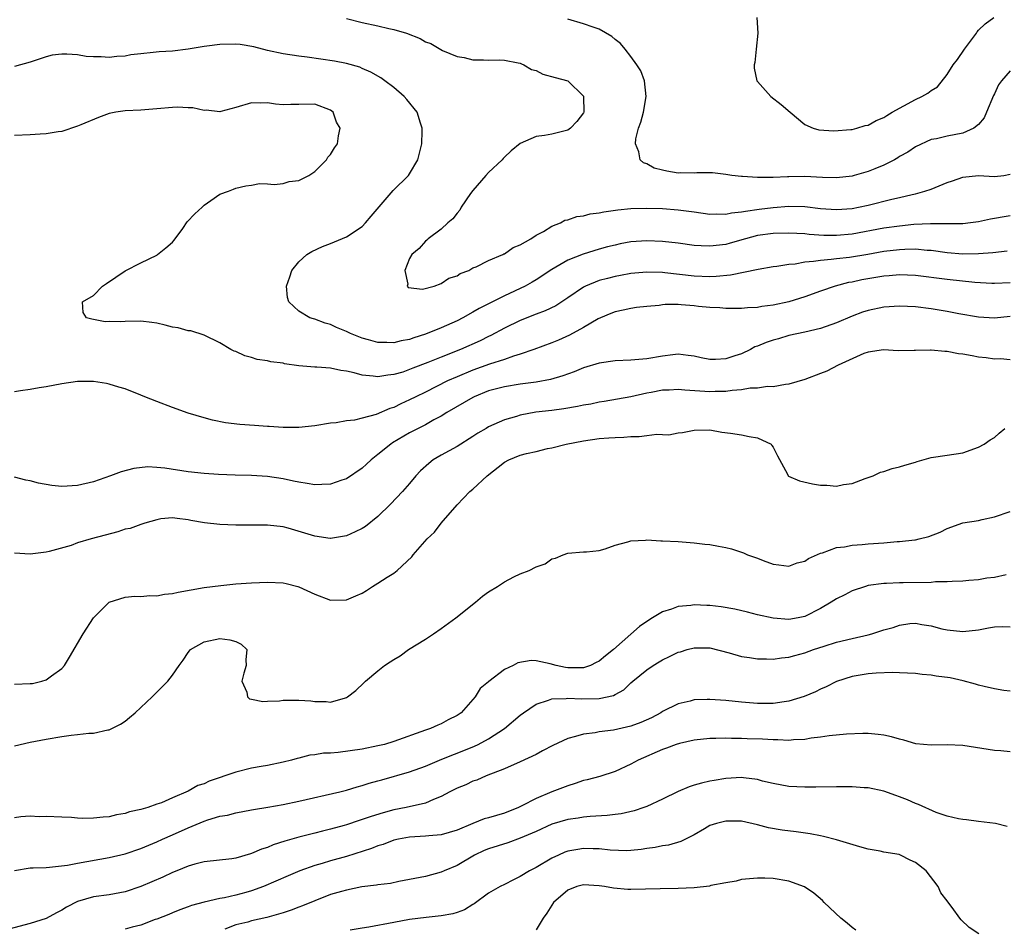
# Model space of a CAD drawing. Units: inches. Extents: x 2592000 to 2595000, y 1488000 to 1491000.
# Drawn here: x 2592998 to 2593122, y 1488888 to 1489003 of the extents above; entities that cross this region are included whole.
import ezdxf

# ---------------------------------------------------------------- set-up
doc = ezdxf.new("R2010")
doc.units = ezdxf.units.IN
doc.header["$MEASUREMENT"] = 0
doc.layers.add('LD25921488_2ft', color=204, linetype='Continuous')

msp = doc.modelspace()

# ---------------------------------------------------------------- linework, layer by layer
at = {"layer": 'LD25921488_2ft'}
for points, elevation in [([(2593039, 1489002.86), (2593041, 1489002.36), (2593043, 1489001.96), (2593044.38, 1489001.62), (2593045, 1489001.5), (2593046.61, 1489001), (2593048.34, 1489000.34), (2593049, 1488999.93), (2593049.7, 1488999.7), (2593051.16, 1488998.84), (2593053, 1488998.08), (2593053.92, 1488997.92), (2593055, 1488997.65), (2593056.34, 1488997.66), (2593057, 1488997.6), (2593058.36, 1488997.64), (2593059, 1488997.58), (2593060.72, 1488997.28), (2593061, 1488997.21), (2593061.14, 1488997.14), (2593061.47, 1488997), (2593062.44, 1488996.44), (2593063, 1488996.31), (2593063.85, 1488995.85), (2593065.4, 1488995.4), (2593067, 1488994.99), (2593069, 1488993.03), (2593069.01, 1488993), (2593069.03, 1488991), (2593069, 1488990.93), (2593068.16, 1488989.84), (2593067.35, 1488989), (2593067, 1488988.76), (2593065, 1488988.24), (2593064.05, 1488988.05), (2593063, 1488987.92), (2593061, 1488987.06), (2593059.87, 1488986.13), (2593059, 1488985.32), (2593058.84, 1488985.16), (2593058.72, 1488985), (2593057, 1488983.39), (2593056.64, 1488983), (2593055, 1488981.11), (2593054.71, 1488980.71), (2593053.53, 1488979), (2593053.37, 1488978.63), (2593053, 1488978.24), (2593052.49, 1488977.51), (2593051.84, 1488977), (2593051, 1488976.2), (2593049.36, 1488975), (2593049.2, 1488974.8), (2593049, 1488974.71), (2593048.22, 1488973.78), (2593047.27, 1488973), (2593047, 1488972.5), (2593046.38, 1488971), (2593046.77, 1488969.23), (2593046.7, 1488969), (2593046.83, 1488968.83), (2593048.62, 1488968.62), (2593050.11, 1488969), (2593051, 1488969.32), (2593051.97, 1488970.03), (2593053, 1488970.3), (2593053.4, 1488970.6), (2593054.51, 1488971), (2593055, 1488971.3), (2593055.43, 1488971.43), (2593057, 1488972.26), (2593058.8, 1488973), (2593058.92, 1488973.08), (2593059, 1488973.09), (2593060.11, 1488973.89), (2593061, 1488974.21), (2593062.33, 1488975), (2593063, 1488975.44), (2593063.93, 1488975.93), (2593065, 1488976.58), (2593066.08, 1488977), (2593066.66, 1488977.34), (2593067, 1488977.4), (2593068.18, 1488977.82), (2593069, 1488977.91), (2593069.85, 1488978.15), (2593071, 1488978.28), (2593071.58, 1488978.42), (2593073.34, 1488978.66), (2593075, 1488978.82), (2593077, 1488978.89), (2593079, 1488978.84), (2593081, 1488978.67), (2593083, 1488978.39), (2593085, 1488978.13), (2593085.83, 1488978.17), (2593087, 1488978.13), (2593087.71, 1488978.29), (2593089, 1488978.4), (2593089.49, 1488978.51), (2593091.25, 1488978.75), (2593093, 1488978.96), (2593095, 1488979.12), (2593097, 1488979.08), (2593099, 1488978.84), (2593101, 1488978.68), (2593103, 1488978.84), (2593103.81, 1488979), (2593105, 1488979.26), (2593108, 1488980), (2593109, 1488980.21), (2593110.6, 1488980.6), (2593111, 1488980.68), (2593112.17, 1488981), (2593113, 1488981.29), (2593115, 1488982.12), (2593115.67, 1488982.33), (2593117, 1488982.81), (2593119, 1488982.99), (2593121, 1488982.87), (2593122.18, 1488983), (2593123, 1488983.19)], 10786), ([(2593123, 1488996.25), (2593121.89, 1488995), (2593121.52, 1488994.48), (2593121, 1488993.34), (2593120.88, 1488993.12), (2593120.01, 1488991), (2593119.68, 1488990.32), (2593119, 1488989.47), (2593118.38, 1488989), (2593117, 1488988.36), (2593115, 1488987.97), (2593113.66, 1488987.66), (2593113, 1488987.55), (2593111, 1488986.62), (2593110.03, 1488985.97), (2593109, 1488985.41), (2593108.76, 1488985.24), (2593108.34, 1488985), (2593107, 1488984.32), (2593105.86, 1488983.86), (2593105, 1488983.49), (2593103.27, 1488983), (2593103, 1488982.93), (2593101, 1488982.71), (2593099.26, 1488982.74), (2593097, 1488982.86), (2593095, 1488982.84), (2593094.82, 1488982.82), (2593093, 1488982.74), (2593091.24, 1488982.76), (2593091, 1488982.73), (2593089.13, 1488982.87), (2593089, 1488982.86), (2593087.78, 1488983), (2593087, 1488983.15), (2593085.34, 1488983.34), (2593083.33, 1488983.33), (2593083, 1488983.28), (2593081.32, 1488983.32), (2593081, 1488983.3), (2593079.54, 1488983.54), (2593079, 1488983.66), (2593077.94, 1488983.94), (2593077, 1488984.46), (2593076.6, 1488984.6), (2593076.19, 1488985), (2593076.02, 1488985.98), (2593075.59, 1488987), (2593075.64, 1488987.64), (2593075.98, 1488989), (2593076.26, 1488989.74), (2593076.6, 1488991), (2593076.94, 1488993), (2593076.7, 1488995), (2593076.26, 1488996.26), (2593075.77, 1488997), (2593075, 1488998.08), (2593074.26, 1488999), (2593073.69, 1488999.69), (2593073, 1489000.22), (2593072.6, 1489000.6), (2593071, 1489001.53), (2593070.24, 1489001.76), (2593069, 1489002.2), (2593067, 1489002.81)], 10784), ([(2593090.92, 1489003), (2593091.06, 1489001), (2593090.83, 1488999), (2593090.69, 1488997.31), (2593090.61, 1488997), (2593090.58, 1488996.58), (2593090.94, 1488995), (2593091, 1488994.91), (2593092.72, 1488993), (2593094, 1488992.01), (2593095.16, 1488991), (2593097, 1488989.47), (2593098.07, 1488989), (2593098.79, 1488988.79), (2593100.67, 1488988.67), (2593102.81, 1488988.81), (2593103, 1488988.83), (2593103.6, 1488989), (2593104.66, 1488989.34), (2593105, 1488989.39), (2593106.03, 1488989.97), (2593107, 1488990.35), (2593107.39, 1488990.61), (2593108.06, 1488991), (2593111, 1488992.62), (2593111.82, 1488993), (2593112.59, 1488993.41), (2593113, 1488993.76), (2593113.79, 1488994.21), (2593115, 1488995.79), (2593115.78, 1488997), (2593116.32, 1488997.68), (2593117.21, 1488999), (2593118.71, 1489001), (2593118.82, 1489001.18), (2593119, 1489001.39), (2593119.82, 1489002.18), (2593120.91, 1489003)], 10782), ([(2593123, 1488977.89), (2593122.22, 1488977.78), (2593121, 1488977.55), (2593120.51, 1488977.49), (2593119, 1488977.14), (2593117.97, 1488977), (2593117, 1488976.89), (2593115, 1488976.87), (2593114.89, 1488976.89), (2593112.9, 1488976.9), (2593110.8, 1488976.8), (2593109, 1488976.61), (2593107, 1488976.33), (2593103, 1488975.57), (2593101, 1488975.39), (2593099.42, 1488975.42), (2593097.55, 1488975.55), (2593097, 1488975.62), (2593095, 1488975.72), (2593093, 1488975.67), (2593091, 1488975.39), (2593089.51, 1488975), (2593087.57, 1488974.43), (2593087, 1488974.28), (2593085, 1488974.04), (2593083.88, 1488974.12), (2593083, 1488974.15), (2593081, 1488974.43), (2593079, 1488974.67), (2593077, 1488974.74), (2593075, 1488974.59), (2593073.66, 1488974.34), (2593073, 1488974.2), (2593072.04, 1488973.96), (2593071, 1488973.67), (2593068.95, 1488973.05), (2593067, 1488972.29), (2593065, 1488971.11), (2593063, 1488969.8), (2593062.5, 1488969.5), (2593061.61, 1488969), (2593059, 1488967.78), (2593057.49, 1488967), (2593055.82, 1488966.18), (2593055, 1488965.69), (2593053.73, 1488965), (2593053, 1488964.62), (2593051, 1488963.73), (2593049, 1488962.91), (2593047.54, 1488962.46), (2593047, 1488962.25), (2593045.94, 1488962.06), (2593045, 1488961.82), (2593044.13, 1488961.87), (2593043, 1488961.86), (2593041.78, 1488962.22), (2593041, 1488962.42), (2593039.53, 1488963), (2593039, 1488963.27), (2593037.77, 1488963.77), (2593037, 1488964.14), (2593036.32, 1488964.32), (2593035, 1488964.81), (2593034.85, 1488964.85), (2593034.38, 1488965), (2593033, 1488965.84), (2593031.7, 1488967), (2593031.55, 1488967.55), (2593031.41, 1488969), (2593031.84, 1488970.16), (2593032.1, 1488971), (2593033, 1488972.08), (2593034, 1488973), (2593034.63, 1488973.37), (2593035.99, 1488974.01), (2593037, 1488974.4), (2593039, 1488975.22), (2593041, 1488976.55), (2593041.43, 1488977), (2593042.13, 1488977.87), (2593044.91, 1488981.09), (2593046.86, 1488983), (2593047, 1488983.21), (2593048.06, 1488985), (2593048.54, 1488987), (2593048.61, 1488988.61), (2593048.61, 1488989), (2593048.39, 1488989.61), (2593047.94, 1488991), (2593046.63, 1488992.63), (2593046.31, 1488993), (2593045, 1488994.13), (2593043.86, 1488995), (2593043.35, 1488995.35), (2593042.1, 1488996.1), (2593041, 1488996.55), (2593040.7, 1488996.7), (2593039, 1488997.18), (2593037.49, 1488997.49), (2593034.03, 1488997.97), (2593033, 1488998.09), (2593031, 1488998.42), (2593029, 1488998.84), (2593027.29, 1488999.29), (2593025.57, 1488999.57), (2593025, 1488999.62), (2593023, 1488999.59), (2593021.36, 1488999.36), (2593021, 1488999.33), (2593019, 1488999), (2593017, 1488998.76), (2593015.33, 1488998.67), (2593014.57, 1488998.57), (2593013, 1488998.41), (2593011.74, 1488998.26), (2593011, 1488998.11), (2593009.94, 1488998.06), (2593009, 1488997.94), (2593007.99, 1488998.01), (2593007, 1488998.02), (2593006.08, 1488998.08), (2593005, 1488998.26), (2593003.62, 1488998.38), (2593003, 1488998.37), (2593001.78, 1488998.22), (2593001, 1488998.04), (2593000.24, 1488997.76), (2592999, 1488997.35), (2592997, 1488996.81)], 10788), ([(2593122.59, 1488973.41), (2593120.8, 1488973.2), (2593119, 1488973.07), (2593117, 1488973.04), (2593115, 1488973.21), (2593113, 1488973.49), (2593112.49, 1488973.51), (2593111, 1488973.67), (2593109.65, 1488973.65), (2593109, 1488973.61), (2593107, 1488973.37), (2593104.98, 1488973.02), (2593102.64, 1488972.64), (2593101, 1488972.46), (2593100.36, 1488972.36), (2593099, 1488972.26), (2593098.1, 1488972.1), (2593097, 1488972.03), (2593095.79, 1488971.79), (2593095, 1488971.74), (2593093.48, 1488971.48), (2593093, 1488971.43), (2593091.09, 1488971.09), (2593087.62, 1488970.39), (2593085.78, 1488970.22), (2593085, 1488970.19), (2593083, 1488970.27), (2593079.3, 1488970.7), (2593079, 1488970.72), (2593077, 1488970.77), (2593075, 1488970.59), (2593073.67, 1488970.33), (2593073, 1488970.22), (2593072.02, 1488969.98), (2593071, 1488969.7), (2593069.26, 1488969), (2593069, 1488968.87), (2593067, 1488967.51), (2593065.49, 1488966.51), (2593064.14, 1488965.86), (2593063, 1488965.44), (2593061, 1488964.66), (2593059, 1488963.68), (2593057.26, 1488962.74), (2593057, 1488962.63), (2593055.92, 1488962.08), (2593053.45, 1488961), (2593051, 1488960.02), (2593049.32, 1488959.32), (2593047.4, 1488958.6), (2593047, 1488958.43), (2593046.13, 1488958.13), (2593045, 1488957.81), (2593044.25, 1488957.75), (2593043, 1488957.53), (2593042.38, 1488957.62), (2593041, 1488957.74), (2593039.98, 1488958.02), (2593039, 1488958.23), (2593038.32, 1488958.32), (2593037, 1488958.6), (2593035.27, 1488958.73), (2593035, 1488958.74), (2593033, 1488958.92), (2593031.19, 1488959.18), (2593031, 1488959.23), (2593029.43, 1488959.43), (2593029, 1488959.56), (2593027.72, 1488959.72), (2593027, 1488959.98), (2593026.17, 1488960.17), (2593025, 1488960.72), (2593024.79, 1488960.79), (2593024.38, 1488961), (2593023, 1488961.84), (2593021, 1488962.8), (2593019.32, 1488963.33), (2593019, 1488963.34), (2593017.73, 1488963.73), (2593017, 1488963.82), (2593016.07, 1488964.07), (2593015, 1488964.3), (2593014.39, 1488964.39), (2593013, 1488964.55), (2593011, 1488964.52), (2593010.48, 1488964.48), (2593009, 1488964.52), (2593008.5, 1488964.5), (2593007, 1488964.79), (2593006.8, 1488964.8), (2593006.1, 1488965), (2593005.68, 1488965.68), (2593005.62, 1488967), (2593007, 1488967.82), (2593008.13, 1488969), (2593008.66, 1488969.34), (2593011, 1488970.94), (2593013, 1488971.97), (2593015, 1488972.92), (2593015.12, 1488973), (2593016.15, 1488973.85), (2593017, 1488974.58), (2593017.2, 1488974.8), (2593018.29, 1488976.29), (2593018.87, 1488977.13), (2593019.83, 1488978.17), (2593020.74, 1488979), (2593021, 1488979.26), (2593021.86, 1488979.86), (2593023, 1488980.62), (2593024.08, 1488981), (2593024.73, 1488981.27), (2593025, 1488981.4), (2593026.29, 1488981.71), (2593027, 1488981.77), (2593028.02, 1488981.98), (2593029, 1488981.93), (2593029.87, 1488981.87), (2593031, 1488982.01), (2593031.77, 1488982.23), (2593033, 1488982.38), (2593033.4, 1488982.6), (2593034.23, 1488983), (2593035, 1488983.53), (2593036.5, 1488985), (2593036.67, 1488985.33), (2593037, 1488985.68), (2593037.51, 1488986.49), (2593037.87, 1488987), (2593038.02, 1488988.02), (2593038.21, 1488989), (2593037.77, 1488989.77), (2593037.34, 1488991), (2593037, 1488991.28), (2593035, 1488992.04), (2593033, 1488992.01), (2593031.98, 1488991.98), (2593031, 1488991.96), (2593030.04, 1488992.04), (2593029, 1488992.18), (2593028.14, 1488992.14), (2593027, 1488992.19), (2593025, 1488991.59), (2593023.12, 1488991.12), (2593023, 1488991.08), (2593021.27, 1488991.27), (2593021, 1488991.24), (2593019.57, 1488991.57), (2593019, 1488991.57), (2593017.64, 1488991.64), (2593017, 1488991.63), (2593015, 1488991.43), (2593013, 1488991.28), (2593011, 1488991.18), (2593009.82, 1488991), (2593009, 1488990.84), (2593007.64, 1488990.36), (2593005.4, 1488989.4), (2593005, 1488989.24), (2593003, 1488988.59), (2593002.54, 1488988.54), (2593001, 1488988.27), (2593000.25, 1488988.25), (2592999, 1488988.15), (2592997, 1488988.07)], 10790), ([(2593123, 1488969.42), (2593121, 1488969.33), (2593120.67, 1488969.33), (2593118.53, 1488969.47), (2593115, 1488969.83), (2593111, 1488970.33), (2593109, 1488970.44), (2593107.69, 1488970.31), (2593107, 1488970.28), (2593104.21, 1488969.79), (2593103, 1488969.52), (2593102.55, 1488969.45), (2593100.84, 1488969), (2593099, 1488968.37), (2593097, 1488967.66), (2593095, 1488967.03), (2593093, 1488966.58), (2593091.58, 1488966.42), (2593091, 1488966.29), (2593089.75, 1488966.25), (2593089, 1488966.18), (2593087, 1488966.18), (2593086.25, 1488966.25), (2593085, 1488966.3), (2593083.57, 1488966.43), (2593083, 1488966.51), (2593081.36, 1488966.64), (2593081, 1488966.66), (2593079.34, 1488966.66), (2593079, 1488966.63), (2593078.56, 1488966.56), (2593077, 1488966.43), (2593075.71, 1488966.29), (2593075, 1488966.19), (2593074.04, 1488965.96), (2593073, 1488965.75), (2593072.48, 1488965.52), (2593071.17, 1488965), (2593070.85, 1488964.85), (2593069, 1488963.76), (2593067.22, 1488962.78), (2593065.83, 1488962.17), (2593065, 1488961.84), (2593062.71, 1488961), (2593061, 1488960.39), (2593060.14, 1488960.14), (2593059, 1488959.72), (2593057.12, 1488959.12), (2593055, 1488958.38), (2593053, 1488957.54), (2593051.8, 1488957), (2593049, 1488955.59), (2593047.78, 1488955), (2593047, 1488954.59), (2593045.9, 1488954.1), (2593045, 1488953.65), (2593044.49, 1488953.51), (2593042.75, 1488952.75), (2593041, 1488952.31), (2593040.03, 1488952.03), (2593039, 1488951.96), (2593037.7, 1488951.7), (2593037, 1488951.65), (2593035, 1488951.33), (2593033, 1488951.11), (2593031.12, 1488951.12), (2593031, 1488951.11), (2593029.25, 1488951.25), (2593029, 1488951.24), (2593027.38, 1488951.38), (2593025.5, 1488951.5), (2593023.71, 1488951.71), (2593022.05, 1488952.05), (2593021, 1488952.34), (2593019, 1488952.94), (2593017, 1488953.62), (2593015, 1488954.39), (2593013.48, 1488955), (2593013, 1488955.22), (2593011, 1488955.99), (2593010.23, 1488956.23), (2593009, 1488956.59), (2593008.66, 1488956.66), (2593007, 1488956.93), (2593005, 1488956.91), (2593003, 1488956.63), (2593001, 1488956.24), (2593000.14, 1488956.14), (2592999, 1488955.9), (2592997.75, 1488955.75), (2592997, 1488955.61)], 10792), ([(2593123, 1488965.15), (2593121, 1488964.94), (2593119, 1488965.08), (2593116.49, 1488965.51), (2593115, 1488965.8), (2593113, 1488966.13), (2593111, 1488966.36), (2593109, 1488966.45), (2593107, 1488966.34), (2593105, 1488965.91), (2593104.31, 1488965.69), (2593103, 1488965.2), (2593101, 1488964.37), (2593099, 1488963.64), (2593097, 1488963.17), (2593095, 1488962.74), (2593093.66, 1488962.34), (2593093, 1488962.18), (2593092.12, 1488961.88), (2593091, 1488961.41), (2593090.68, 1488961.32), (2593090.13, 1488961), (2593089, 1488960.45), (2593088.16, 1488960.16), (2593087, 1488959.79), (2593085.71, 1488959.71), (2593085, 1488959.72), (2593083.91, 1488959.91), (2593083, 1488960.12), (2593082.23, 1488960.24), (2593081, 1488960.37), (2593080.32, 1488960.32), (2593079, 1488960.14), (2593077, 1488959.79), (2593075, 1488959.62), (2593073, 1488959.55), (2593071, 1488959.26), (2593069, 1488958.64), (2593067.84, 1488958.16), (2593066.37, 1488957.63), (2593064.82, 1488957.18), (2593063, 1488956.85), (2593061, 1488956.6), (2593059, 1488956.27), (2593057, 1488955.73), (2593055.18, 1488955), (2593055, 1488954.91), (2593051.7, 1488953), (2593051, 1488952.56), (2593050.06, 1488952.06), (2593049, 1488951.46), (2593048.08, 1488951), (2593047, 1488950.42), (2593044.85, 1488949.15), (2593044.63, 1488949), (2593043, 1488947.67), (2593042.13, 1488947), (2593041.55, 1488946.45), (2593041, 1488945.98), (2593039, 1488944.61), (2593038.43, 1488944.43), (2593037, 1488943.93), (2593035.91, 1488943.91), (2593035, 1488943.86), (2593034.04, 1488944.04), (2593033, 1488944.17), (2593032.33, 1488944.33), (2593031, 1488944.6), (2593029, 1488944.91), (2593027, 1488945.02), (2593024.94, 1488945.06), (2593022.82, 1488945.18), (2593021, 1488945.3), (2593019, 1488945.5), (2593016.03, 1488945.97), (2593015, 1488946.05), (2593013.89, 1488946.11), (2593012.09, 1488945.91), (2593010.51, 1488945.49), (2593009.17, 1488945), (2593007, 1488944.25), (2593005, 1488943.75), (2593003, 1488943.62), (2593001.75, 1488943.75), (2593000.05, 1488944.05), (2592999, 1488944.37), (2592998.45, 1488944.45), (2592997, 1488944.81)], 10794), ([(2593123, 1488959.66), (2593121.78, 1488959.78), (2593121, 1488959.74), (2593119.93, 1488959.93), (2593119, 1488960.03), (2593118.16, 1488960.16), (2593117, 1488960.39), (2593116.43, 1488960.43), (2593115, 1488960.73), (2593114.71, 1488960.71), (2593113, 1488960.91), (2593112.9, 1488960.9), (2593111, 1488960.86), (2593110.84, 1488960.84), (2593108.81, 1488960.81), (2593106.94, 1488960.94), (2593105, 1488960.64), (2593104.49, 1488960.49), (2593101.23, 1488959), (2593099.78, 1488958.22), (2593099, 1488957.95), (2593097, 1488957.2), (2593095, 1488956.61), (2593094.57, 1488956.57), (2593093, 1488956.27), (2593092.3, 1488956.3), (2593091, 1488956.08), (2593090.08, 1488956.08), (2593089, 1488955.87), (2593087.8, 1488955.8), (2593087, 1488955.66), (2593085.65, 1488955.65), (2593085, 1488955.62), (2593081.83, 1488955.83), (2593081, 1488955.91), (2593079.85, 1488955.85), (2593079, 1488955.83), (2593077.55, 1488955.55), (2593077, 1488955.46), (2593075.01, 1488955.01), (2593073.31, 1488954.69), (2593071.61, 1488954.39), (2593071, 1488954.31), (2593069.93, 1488954.07), (2593069, 1488953.93), (2593068.25, 1488953.75), (2593066.53, 1488953.47), (2593065, 1488953.27), (2593062.97, 1488953.03), (2593061, 1488952.67), (2593060.52, 1488952.52), (2593059, 1488952.09), (2593057, 1488951.19), (2593056.67, 1488951), (2593055.63, 1488950.37), (2593055, 1488949.95), (2593053, 1488948.72), (2593051, 1488947.6), (2593049.99, 1488947), (2593049.43, 1488946.57), (2593048.39, 1488945.61), (2593047.8, 1488945), (2593047, 1488944.04), (2593046.09, 1488943), (2593044.59, 1488941.41), (2593043, 1488939.85), (2593041.41, 1488938.59), (2593041, 1488938.32), (2593040.11, 1488937.89), (2593039, 1488937.39), (2593037, 1488937.06), (2593036.93, 1488937.07), (2593035, 1488937.34), (2593031.65, 1488938.35), (2593031, 1488938.52), (2593029, 1488938.76), (2593025, 1488938.73), (2593023, 1488938.83), (2593021.06, 1488939.06), (2593019.34, 1488939.34), (2593019, 1488939.44), (2593017.59, 1488939.59), (2593017, 1488939.67), (2593015.53, 1488939.53), (2593015, 1488939.44), (2593013.52, 1488939), (2593013.14, 1488938.86), (2593013, 1488938.85), (2593011.66, 1488938.34), (2593011, 1488938.22), (2593010.09, 1488937.91), (2593008.5, 1488937.5), (2593006.71, 1488937), (2593005, 1488936.49), (2593004.18, 1488936.18), (2593001.4, 1488935.4), (2593001, 1488935.32), (2592999, 1488935.09), (2592997, 1488935.21)], 10796), ([(2592997, 1488918.64), (2592999, 1488918.69), (2592999.28, 1488918.72), (2593000.47, 1488919), (2593001, 1488919.17), (2593001.68, 1488919.68), (2593003, 1488920.62), (2593003.32, 1488921), (2593003.97, 1488922.03), (2593005.7, 1488925), (2593007, 1488927), (2593009, 1488929), (2593011, 1488929.62), (2593012.23, 1488929.77), (2593013, 1488929.71), (2593014.15, 1488929.85), (2593015, 1488929.82), (2593015.98, 1488930.02), (2593017, 1488930.11), (2593017.72, 1488930.28), (2593021, 1488930.84), (2593023.13, 1488931.13), (2593025, 1488931.32), (2593027, 1488931.45), (2593029, 1488931.53), (2593031, 1488931.44), (2593031.37, 1488931.37), (2593032.88, 1488931), (2593033, 1488930.96), (2593035, 1488930), (2593037, 1488929.25), (2593039, 1488929.29), (2593040.2, 1488929.8), (2593041, 1488930.16), (2593041.53, 1488930.47), (2593042.3, 1488931), (2593043, 1488931.4), (2593044.16, 1488932.16), (2593045, 1488932.67), (2593045.41, 1488933), (2593047.27, 1488934.73), (2593047.47, 1488935), (2593049.23, 1488937), (2593050.16, 1488937.84), (2593051, 1488938.98), (2593053, 1488941.31), (2593054.61, 1488943), (2593055, 1488943.32), (2593056.8, 1488945), (2593059, 1488946.71), (2593059.57, 1488947), (2593061, 1488947.59), (2593061.81, 1488947.81), (2593063, 1488948.08), (2593064.43, 1488948.43), (2593065, 1488948.52), (2593066.8, 1488949), (2593069, 1488949.42), (2593071, 1488949.7), (2593072.21, 1488949.79), (2593073, 1488949.86), (2593074.11, 1488949.89), (2593075, 1488949.99), (2593076.03, 1488949.97), (2593077, 1488950.11), (2593078.27, 1488950.27), (2593079, 1488950.22), (2593079.8, 1488950.2), (2593081, 1488950.44), (2593081.53, 1488950.47), (2593083, 1488950.78), (2593085, 1488950.8), (2593086.51, 1488950.51), (2593087.62, 1488950.38), (2593089, 1488950.17), (2593089.96, 1488949.96), (2593091, 1488949.8), (2593092.73, 1488949), (2593092.85, 1488948.85), (2593093, 1488948.62), (2593093.53, 1488947.53), (2593094.81, 1488945.19), (2593094.89, 1488945), (2593094.95, 1488944.95), (2593096.35, 1488944.35), (2593097.99, 1488943.99), (2593099, 1488943.81), (2593099.8, 1488943.8), (2593101, 1488943.68), (2593101.88, 1488943.88), (2593103, 1488944.01), (2593104.64, 1488944.64), (2593105.64, 1488945), (2593106.56, 1488945.44), (2593107, 1488945.56), (2593108.07, 1488945.93), (2593109, 1488946.11), (2593109.64, 1488946.36), (2593111, 1488946.72), (2593111.2, 1488946.8), (2593113, 1488947.31), (2593115, 1488947.6), (2593117, 1488947.91), (2593119, 1488948.6), (2593119.71, 1488949), (2593120.45, 1488949.55), (2593121, 1488949.86), (2593121.6, 1488950.4), (2593122.32, 1488951)], 10798), ([(2592997, 1488910.8), (2592999, 1488911.3), (2593001, 1488911.68), (2593003, 1488912.01), (2593004.18, 1488912.18), (2593005, 1488912.24), (2593006.43, 1488912.43), (2593007, 1488912.43), (2593008.83, 1488912.83), (2593009, 1488912.85), (2593010.43, 1488913.57), (2593011, 1488913.96), (2593011.58, 1488914.42), (2593012.29, 1488915), (2593013, 1488915.69), (2593014.41, 1488917), (2593015, 1488917.63), (2593015.7, 1488918.3), (2593016.39, 1488919), (2593017, 1488919.78), (2593017.85, 1488921), (2593018.36, 1488921.64), (2593019, 1488922.63), (2593019.17, 1488922.83), (2593019.28, 1488923), (2593021, 1488923.98), (2593023, 1488924.42), (2593024.25, 1488924.25), (2593025, 1488924.01), (2593025.67, 1488923.67), (2593026.39, 1488923), (2593026.29, 1488921.71), (2593026.32, 1488921), (2593026.01, 1488920.01), (2593025.77, 1488919), (2593026.39, 1488917.61), (2593026.49, 1488917), (2593026.76, 1488916.76), (2593027, 1488916.73), (2593028.41, 1488916.41), (2593029, 1488916.48), (2593030.52, 1488916.52), (2593031, 1488916.6), (2593032.6, 1488916.6), (2593033, 1488916.61), (2593034.5, 1488916.5), (2593035, 1488916.42), (2593036.43, 1488916.43), (2593037, 1488916.35), (2593038.91, 1488916.91), (2593039, 1488916.92), (2593039.13, 1488917), (2593040.19, 1488917.81), (2593041.21, 1488918.79), (2593041.4, 1488919), (2593043, 1488920.3), (2593043.84, 1488921), (2593044.56, 1488921.44), (2593045, 1488921.76), (2593045.79, 1488922.21), (2593046.85, 1488923), (2593049, 1488924.3), (2593050.01, 1488925), (2593051, 1488925.66), (2593052.86, 1488927), (2593055.34, 1488929), (2593056.24, 1488929.76), (2593057, 1488930.31), (2593058.13, 1488931), (2593059, 1488931.58), (2593060.19, 1488932.19), (2593061, 1488932.57), (2593062.12, 1488933), (2593063, 1488933.49), (2593064.14, 1488933.86), (2593065, 1488934.48), (2593065.45, 1488934.55), (2593066.41, 1488935), (2593067, 1488935.22), (2593069, 1488935.37), (2593069.37, 1488935.37), (2593071, 1488935.56), (2593071.76, 1488935.76), (2593073, 1488936.2), (2593074.62, 1488936.62), (2593075, 1488936.76), (2593076.86, 1488936.86), (2593077, 1488936.88), (2593078.78, 1488936.78), (2593079, 1488936.78), (2593081, 1488936.67), (2593083, 1488936.53), (2593084.35, 1488936.35), (2593085, 1488936.29), (2593086.08, 1488936.08), (2593087, 1488935.91), (2593087.74, 1488935.74), (2593089.25, 1488935.25), (2593089.75, 1488935), (2593091, 1488934.56), (2593091.74, 1488934.26), (2593093, 1488933.81), (2593093.71, 1488933.71), (2593095, 1488933.57), (2593096.03, 1488933.97), (2593097, 1488934.18), (2593097.47, 1488934.53), (2593099, 1488935.19), (2593099.25, 1488935.25), (2593101, 1488935.93), (2593102.01, 1488936.01), (2593103, 1488936.23), (2593104.28, 1488936.28), (2593105, 1488936.37), (2593107, 1488936.52), (2593108.7, 1488936.7), (2593109, 1488936.7), (2593110.91, 1488936.91), (2593111, 1488936.91), (2593111.46, 1488937), (2593112.7, 1488937.3), (2593114.13, 1488937.87), (2593115, 1488938.31), (2593117, 1488939.03), (2593119, 1488939.34), (2593119.46, 1488939.46), (2593121, 1488939.79), (2593123, 1488940.46)], 10800), ([(2593122.47, 1488932.47), (2593121, 1488932.13), (2593120.02, 1488932.02), (2593119, 1488931.84), (2593117.76, 1488931.76), (2593117, 1488931.67), (2593115.63, 1488931.63), (2593115, 1488931.57), (2593113.56, 1488931.56), (2593113, 1488931.51), (2593109.43, 1488931.43), (2593109, 1488931.46), (2593107.36, 1488931.36), (2593107, 1488931.38), (2593105, 1488931.1), (2593104.67, 1488931), (2593103, 1488930.44), (2593102.06, 1488929.94), (2593101, 1488929.43), (2593100.35, 1488929), (2593099, 1488928.18), (2593097, 1488927.17), (2593096.17, 1488927), (2593095, 1488926.8), (2593093, 1488926.96), (2593091, 1488927.41), (2593089.75, 1488927.75), (2593088.13, 1488928.13), (2593086.42, 1488928.42), (2593085, 1488928.59), (2593084.59, 1488928.59), (2593083, 1488928.67), (2593082.6, 1488928.6), (2593081, 1488928.47), (2593080.13, 1488928.13), (2593079, 1488927.77), (2593077.75, 1488927), (2593077, 1488926.57), (2593076.08, 1488925.92), (2593072.79, 1488923), (2593071.8, 1488922.2), (2593071, 1488921.54), (2593070.62, 1488921.38), (2593069.88, 1488921), (2593069, 1488920.68), (2593067, 1488920.71), (2593066.74, 1488920.74), (2593065.54, 1488921), (2593064.79, 1488921.21), (2593063, 1488921.56), (2593062.4, 1488921.6), (2593060.68, 1488921.32), (2593060.12, 1488921), (2593059, 1488920.46), (2593057.04, 1488918.96), (2593057, 1488918.92), (2593055.94, 1488918.06), (2593055.28, 1488917), (2593053.54, 1488915), (2593053, 1488914.64), (2593051.9, 1488914.1), (2593051, 1488913.61), (2593050.56, 1488913.44), (2593049.66, 1488913), (2593049, 1488912.78), (2593045, 1488911.35), (2593043.83, 1488911), (2593043, 1488910.8), (2593041, 1488910.41), (2593037.97, 1488909.97), (2593037, 1488909.9), (2593036.12, 1488909.88), (2593035, 1488909.66), (2593034.38, 1488909.62), (2593033, 1488909.25), (2593032.78, 1488909.22), (2593032.06, 1488909), (2593031, 1488908.74), (2593029, 1488908.32), (2593028.2, 1488908.2), (2593027, 1488907.97), (2593025, 1488907.5), (2593021.66, 1488906.34), (2593021, 1488906.02), (2593020.21, 1488905.79), (2593019, 1488905.06), (2593017, 1488904.23), (2593015.61, 1488903.61), (2593015, 1488903.42), (2593013.86, 1488903), (2593013, 1488902.75), (2593011.55, 1488902.45), (2593011, 1488902.24), (2593009.92, 1488902.08), (2593009, 1488901.83), (2593008.21, 1488901.79), (2593007, 1488901.65), (2593005.63, 1488901.63), (2593005, 1488901.68), (2593004.24, 1488901.76), (2593003, 1488901.79), (2593001, 1488901.89), (2593000.15, 1488901.85), (2592999, 1488901.92), (2592997.83, 1488901.83), (2592997, 1488901.71)], 10802), ([(2592997, 1488895.05), (2592999, 1488895.39), (2592999.37, 1488895.37), (2593001, 1488895.43), (2593001.44, 1488895.44), (2593003.71, 1488895.71), (2593005, 1488895.98), (2593009, 1488896.69), (2593011, 1488897.15), (2593013, 1488897.81), (2593015, 1488898.65), (2593015.75, 1488899), (2593017, 1488899.54), (2593019, 1488900.45), (2593021, 1488901.3), (2593021.47, 1488901.47), (2593023, 1488901.91), (2593023.95, 1488902.05), (2593025, 1488902.35), (2593027, 1488902.7), (2593027.24, 1488902.76), (2593029.05, 1488903.05), (2593031, 1488903.4), (2593033, 1488903.82), (2593038.17, 1488905), (2593039, 1488905.21), (2593040.36, 1488905.64), (2593041, 1488905.78), (2593041.9, 1488906.1), (2593043, 1488906.38), (2593043.47, 1488906.53), (2593047, 1488907.51), (2593049, 1488908.24), (2593050.78, 1488909), (2593052.36, 1488909.64), (2593053, 1488909.87), (2593055.23, 1488910.77), (2593055.68, 1488911), (2593057, 1488911.72), (2593058.99, 1488913), (2593061, 1488914.69), (2593061.43, 1488915), (2593063, 1488916.08), (2593064.59, 1488916.59), (2593065, 1488916.76), (2593066.82, 1488916.82), (2593067, 1488916.85), (2593068.76, 1488916.76), (2593071, 1488916.81), (2593072.8, 1488917.2), (2593073, 1488917.33), (2593074.09, 1488917.91), (2593075, 1488918.78), (2593075.25, 1488919), (2593077, 1488920.44), (2593077.81, 1488921), (2593078.57, 1488921.43), (2593079, 1488921.7), (2593079.89, 1488922.11), (2593081, 1488922.66), (2593081.27, 1488922.73), (2593082.13, 1488923), (2593083, 1488923.24), (2593085, 1488923.23), (2593087.42, 1488922.58), (2593089, 1488922.12), (2593090, 1488922), (2593091, 1488921.83), (2593092.17, 1488921.83), (2593093, 1488921.77), (2593094.05, 1488921.95), (2593095, 1488922.02), (2593095.73, 1488922.27), (2593097, 1488922.6), (2593098.09, 1488923), (2593099.44, 1488923.44), (2593101, 1488923.92), (2593103, 1488924.41), (2593105, 1488924.86), (2593105.5, 1488925), (2593107, 1488925.48), (2593108.19, 1488925.81), (2593109, 1488926.11), (2593110.3, 1488926.3), (2593111, 1488926.34), (2593111.83, 1488926.17), (2593113, 1488926.01), (2593114.36, 1488925.64), (2593115, 1488925.49), (2593117, 1488925.28), (2593119, 1488925.52), (2593120.23, 1488925.77), (2593121, 1488925.86), (2593122.08, 1488925.92), (2593123, 1488925.89)], 10804), ([(2593123, 1488917.72), (2593122.19, 1488917.81), (2593121, 1488918.02), (2593119.69, 1488918.31), (2593119, 1488918.49), (2593118.61, 1488918.61), (2593117.06, 1488919.06), (2593115.41, 1488919.41), (2593113.64, 1488919.64), (2593113, 1488919.77), (2593111.84, 1488919.84), (2593111, 1488919.99), (2593110, 1488920), (2593109, 1488920.07), (2593108.08, 1488920.08), (2593106.02, 1488920.02), (2593105, 1488919.95), (2593103, 1488919.61), (2593101, 1488918.94), (2593099.72, 1488918.28), (2593099, 1488917.99), (2593098.34, 1488917.66), (2593096.94, 1488917.06), (2593095, 1488916.45), (2593094.38, 1488916.38), (2593093, 1488916.18), (2593091, 1488916.19), (2593089, 1488916.36), (2593087, 1488916.56), (2593085, 1488916.69), (2593084.67, 1488916.67), (2593083, 1488916.62), (2593082.49, 1488916.49), (2593081, 1488916.15), (2593079, 1488915.15), (2593078.78, 1488915), (2593077.62, 1488914.38), (2593076.25, 1488913.75), (2593075, 1488913.29), (2593072.79, 1488912.79), (2593071, 1488912.58), (2593070.46, 1488912.46), (2593069, 1488912.3), (2593067.98, 1488911.98), (2593067, 1488911.76), (2593065.12, 1488910.88), (2593063.83, 1488910.17), (2593063, 1488909.74), (2593061, 1488908.78), (2593059, 1488907.89), (2593056.68, 1488907), (2593055.52, 1488906.48), (2593055, 1488906.34), (2593054.1, 1488905.9), (2593053, 1488905.47), (2593052.09, 1488905), (2593051, 1488904.39), (2593050.03, 1488904.03), (2593049, 1488903.56), (2593046.57, 1488903), (2593045, 1488902.7), (2593043.65, 1488902.35), (2593042.12, 1488901.88), (2593041, 1488901.48), (2593040.63, 1488901.37), (2593039, 1488900.8), (2593038.72, 1488900.72), (2593037, 1488900.25), (2593036, 1488900), (2593035, 1488899.78), (2593033, 1488899.27), (2593031.23, 1488898.77), (2593029.73, 1488898.27), (2593029, 1488897.96), (2593028.26, 1488897.74), (2593027, 1488897.18), (2593026.85, 1488897.15), (2593025, 1488896.61), (2593024.52, 1488896.52), (2593021, 1488896.12), (2593019.84, 1488895.84), (2593019, 1488895.58), (2593017.57, 1488895), (2593017, 1488894.79), (2593015.78, 1488894.21), (2593013, 1488893), (2593011, 1488892.32), (2593009, 1488891.96), (2593007, 1488891.71), (2593005, 1488891.12), (2593003.6, 1488890.4), (2593003, 1488890.02), (2593002.31, 1488889.69), (2593001, 1488888.97), (2592999, 1488888.35), (2592995, 1488887.28)], 10806), ([(2593123, 1488910.05), (2593121.82, 1488910.18), (2593121, 1488910.23), (2593118.61, 1488910.61), (2593117, 1488910.85), (2593115, 1488910.95), (2593113, 1488910.9), (2593111.06, 1488911.06), (2593109.52, 1488911.52), (2593109, 1488911.65), (2593107.96, 1488911.96), (2593107, 1488912.17), (2593106.27, 1488912.27), (2593105, 1488912.37), (2593104.36, 1488912.36), (2593102.28, 1488912.28), (2593100.1, 1488912.1), (2593099, 1488911.93), (2593097.79, 1488911.79), (2593097, 1488911.63), (2593095.56, 1488911.56), (2593095, 1488911.48), (2593093.57, 1488911.57), (2593093, 1488911.56), (2593091.65, 1488911.65), (2593089.7, 1488911.7), (2593089, 1488911.74), (2593087.74, 1488911.74), (2593087, 1488911.78), (2593085.73, 1488911.73), (2593085, 1488911.74), (2593083, 1488911.53), (2593081.13, 1488911.13), (2593080.72, 1488911), (2593079.49, 1488910.51), (2593079, 1488910.35), (2593075.92, 1488909), (2593075, 1488908.49), (2593073, 1488907.56), (2593071.06, 1488906.94), (2593069.48, 1488906.52), (2593069, 1488906.42), (2593067.95, 1488906.05), (2593067, 1488905.77), (2593065, 1488904.99), (2593063, 1488904.17), (2593061.21, 1488903.21), (2593060.78, 1488903), (2593059, 1488902.29), (2593057.98, 1488902.02), (2593057, 1488901.7), (2593056.44, 1488901.56), (2593055, 1488900.99), (2593053, 1488900.16), (2593051, 1488899.55), (2593049.44, 1488899.44), (2593049, 1488899.38), (2593047, 1488899.27), (2593045.6, 1488899), (2593045, 1488898.86), (2593043.65, 1488898.35), (2593043, 1488898.15), (2593042.18, 1488897.82), (2593039, 1488896.83), (2593037, 1488896.26), (2593035.92, 1488895.92), (2593035, 1488895.66), (2593033.13, 1488895), (2593031.62, 1488894.38), (2593028.51, 1488893), (2593027, 1488892.45), (2593026.26, 1488892.26), (2593025, 1488891.91), (2593023.59, 1488891.59), (2593023, 1488891.48), (2593021, 1488891.02), (2593019.4, 1488890.6), (2593019, 1488890.42), (2593017.95, 1488890.05), (2593017, 1488889.67), (2593016.54, 1488889.46), (2593015, 1488888.87), (2593014.82, 1488888.82), (2593013, 1488888.14), (2593011.88, 1488887.88), (2593011, 1488887.63)], 10808), ([(2593122.6, 1488900.6), (2593121.14, 1488901), (2593119, 1488901.25), (2593117.47, 1488901.47), (2593117, 1488901.48), (2593116.44, 1488901.56), (2593115, 1488901.93), (2593113.62, 1488902.38), (2593111.39, 1488903.39), (2593111, 1488903.5), (2593109.99, 1488903.98), (2593109, 1488904.35), (2593108.54, 1488904.54), (2593107, 1488905.07), (2593105, 1488905.49), (2593104.5, 1488905.5), (2593103, 1488905.63), (2593102.39, 1488905.61), (2593101, 1488905.61), (2593098.42, 1488905.58), (2593097, 1488905.59), (2593095, 1488905.68), (2593093, 1488906.03), (2593091.64, 1488906.36), (2593091, 1488906.54), (2593089.23, 1488906.77), (2593089, 1488906.81), (2593087, 1488906.69), (2593085.55, 1488906.45), (2593085, 1488906.33), (2593083.92, 1488906.08), (2593083, 1488905.82), (2593082.38, 1488905.62), (2593080.97, 1488905.03), (2593079, 1488904.07), (2593077, 1488903.13), (2593076.64, 1488903), (2593075.41, 1488902.59), (2593073.77, 1488902.23), (2593073, 1488902.11), (2593072.01, 1488901.99), (2593069.86, 1488901.86), (2593069, 1488901.77), (2593068.34, 1488901.66), (2593067, 1488901.48), (2593065, 1488900.9), (2593063, 1488899.98), (2593061, 1488899.11), (2593059.44, 1488898.56), (2593057, 1488897.79), (2593056.45, 1488897.55), (2593055.21, 1488897), (2593053, 1488895.69), (2593051.36, 1488895), (2593051, 1488894.82), (2593049, 1488894.3), (2593047, 1488893.89), (2593045.64, 1488893.64), (2593044.6, 1488893.4), (2593043, 1488893.21), (2593042.83, 1488893.17), (2593040.95, 1488892.95), (2593039, 1488892.57), (2593038.4, 1488892.4), (2593037, 1488891.98), (2593035, 1488891.21), (2593033.45, 1488890.55), (2593033, 1488890.39), (2593032, 1488890), (2593031, 1488889.68), (2593028.92, 1488889.08), (2593027, 1488888.65), (2593026.52, 1488888.52), (2593025, 1488888.16), (2593023.63, 1488887.63)], 10810), ([(2593119.02, 1488887.02), (2593117.81, 1488887.81), (2593116.8, 1488888.8), (2593116.61, 1488889), (2593115.66, 1488890.34), (2593115.08, 1488891.08), (2593115, 1488891.22), (2593114.21, 1488892.21), (2593113.88, 1488893), (2593112.36, 1488895), (2593111, 1488896.06), (2593110.34, 1488896.34), (2593109.1, 1488897), (2593108.95, 1488897.05), (2593107, 1488897.37), (2593106.52, 1488897.48), (2593105, 1488897.73), (2593103.97, 1488898.03), (2593101, 1488898.93), (2593099.36, 1488899.36), (2593099, 1488899.41), (2593097.68, 1488899.68), (2593095.92, 1488899.92), (2593094.14, 1488900.14), (2593092.43, 1488900.43), (2593091, 1488900.81), (2593089, 1488901.28), (2593087, 1488901.3), (2593085.82, 1488901), (2593085, 1488900.73), (2593084.32, 1488900.32), (2593083, 1488899.57), (2593081.31, 1488898.69), (2593079.75, 1488898.25), (2593079, 1488898.15), (2593078.05, 1488897.95), (2593077, 1488897.81), (2593076.31, 1488897.69), (2593075, 1488897.57), (2593074.47, 1488897.53), (2593072.39, 1488897.61), (2593071, 1488897.77), (2593070.23, 1488897.77), (2593069, 1488897.82), (2593068.29, 1488897.71), (2593067, 1488897.48), (2593066.65, 1488897.35), (2593065.84, 1488897), (2593065, 1488896.61), (2593063, 1488895.43), (2593062.18, 1488895), (2593061, 1488894.26), (2593060.13, 1488893.87), (2593059, 1488893.27), (2593058.45, 1488893), (2593057, 1488892.16), (2593055.18, 1488890.82), (2593055, 1488890.72), (2593053.94, 1488890.06), (2593053, 1488889.72), (2593052.46, 1488889.54), (2593051, 1488889.3), (2593049.11, 1488889.11), (2593047, 1488888.83), (2593045, 1488888.46), (2593041.86, 1488887.86), (2593041, 1488887.74), (2593039.48, 1488887.48)], 10812), ([(2593103.47, 1488887.47), (2593103, 1488887.83), (2593102.37, 1488888.37), (2593101.55, 1488889), (2593099.46, 1488891), (2593099.23, 1488891.23), (2593098.16, 1488892.16), (2593096.95, 1488892.95), (2593095, 1488893.67), (2593093, 1488894.01), (2593091.94, 1488894.06), (2593091, 1488894.07), (2593089, 1488893.88), (2593088.3, 1488893.7), (2593087, 1488893.49), (2593085.13, 1488893.13), (2593084.93, 1488893.07), (2593083, 1488892.85), (2593081, 1488892.75), (2593078.72, 1488892.72), (2593075, 1488892.62), (2593074.63, 1488892.63), (2593072.79, 1488892.79), (2593071.67, 1488893), (2593071, 1488893.11), (2593069, 1488893.22), (2593068.14, 1488893), (2593067, 1488892.57), (2593065.22, 1488891), (2593065, 1488890.66), (2593064.38, 1488889.62), (2593063.88, 1488889), (2593063, 1488887.53)], 10814)]:
    msp.add_lwpolyline(points, dxfattribs=dict(at, elevation=elevation))

doc.saveas('drawing.dxf')
